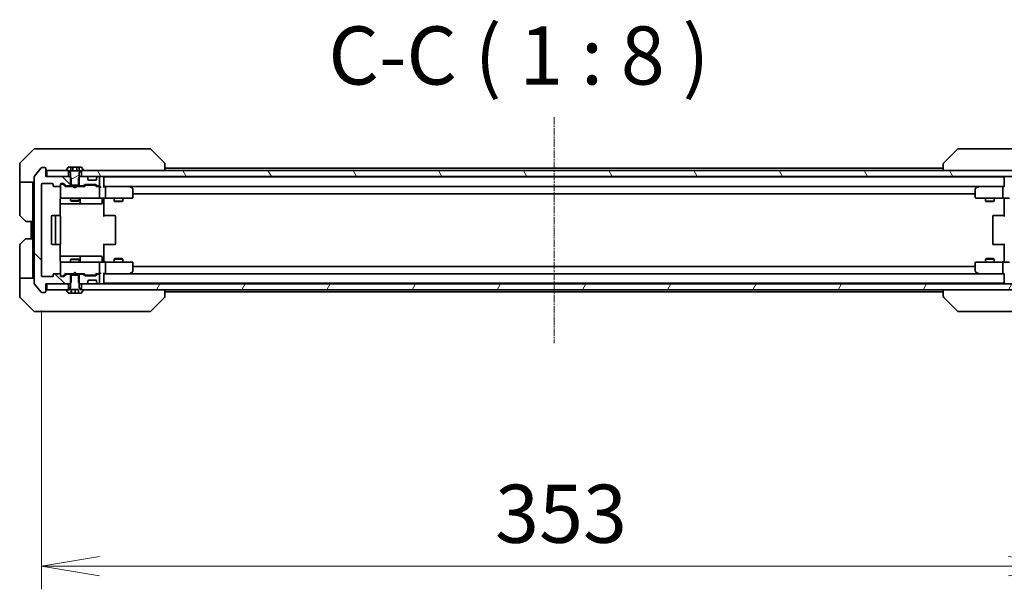
# Model space of a CAD drawing. Units: millimetres. Extents: x 0 to 10617, y 0 to 2248.
# Drawn here: x 4376 to 4715, y 1583 to 1779 of the extents above; entities that cross this region are included whole.
import ezdxf

# ---------------------------------------------------------------- set-up
doc = ezdxf.new("R2010")
doc.units = ezdxf.units.MM
doc.linetypes.add('CHAIN', pattern=[0.3543, 0.2362, -0.0295, 0.0591, -0.0295])
for name, color, linetype, lineweight in [('Centerline (ISO)', 131, 'Continuous', 18), ('Dimension (ISO)', 7, 'Continuous', 18), ('Dimension (ISO) @ 1', 7, 'Continuous', 18), ('Hatch (ISO)', 1, 'Continuous', 18), ('Symbol (ISO)', 7, 'Continuous', 18), ('Visible (ISO)', 7, 'Continuous', 35)]:
    doc.layers.add(name, color=color, linetype=linetype, lineweight=lineweight)
doc.styles.add('Note Text (TK)', font='MS PGothic.ttf')
doc.dimstyles.new('Default - Method 1b (TK)', dxfattribs={"dimscale": 4.5, "dimtxt": 2.5, "dimasz": 2.5, "dimexe": 1, "dimexo": 1.5, "dimgap": 1, "dimtad": 1, "dimrnd": 1e-08, "dimdsep": 46, "dimtxsty": 'Note Text (TK)', "dimblk": 'OPEN', "dimcen": 0.09, "dimdle": 5, "dimclrd": 100, "dimclre": 100, "dimclrt": 7, "dimadec": 1, "dimazin": 1, "dimtfac": 1, "dimtmove": 0, "dimatfit": 3, "dimldrblk": 'OPEN', "dimfxl": 1, "dimtolj": 1, "dimlwd": -1, "dimlwe": -1, "dimarcsym": 0})
pattern_1 = [(135.0002, (1653.5, -64), (-17.96045, -17.96058), [])]

# ---------------------------------------------------------------- blocks, each defined once
blk = doc.blocks.new('_Open')
at = {"color": 0, "linetype": 'ByBlock', "lineweight": -2}
for p, q in [((-1, 0.167), (0, 0)), ((-1, -0.167), (0, 0)), ((0, 0), (-1, 0))]:
    blk.add_line(p, q, dxfattribs=at)
blk = doc.blocks.new('*D61')
at = {"layer": 'Defpoints', "color": 0}
for p in [(4383.84, 1690.48), (4736.84, 1690.48), (4736.84, 1590.57)]:
    blk.add_point(p, dxfattribs=at)
at = {"layer": 'Dimension (ISO)', "color": 100}
for p, q in [((4383.84, 1678.48), (4383.84, 1582.57)), ((4736.84, 1678.48), (4736.84, 1582.57)), ((4403.84, 1590.57), (4716.84, 1590.57))]:
    blk.add_line(p, q, dxfattribs=at)
at = {"layer": 'Dimension (ISO)', "color": 100, "xscale": 20, "yscale": 20, "zscale": 20, "rotation": 180}
blk.add_blockref('_Open', (4383.84, 1590.57), dxfattribs=at)
at = {"layer": 'Dimension (ISO)', "color": 100, "xscale": 20, "yscale": 20, "zscale": 20}
blk.add_blockref('_Open', (4736.84, 1590.57), dxfattribs=at)
at = {"layer": 'Dimension (ISO)', "color": 7, "insert": (4540, 1608.57), "char_height": 20, "attachment_point": 4, "style": 'Note Text (TK)'}
blk.add_mtext('\\A1;353', dxfattribs=at)

msp = doc.modelspace()

# ---------------------------------------------------------------- hatches: boundary and pattern name
at = {"layer": 'Hatch (ISO)'}
h = msp.add_hatch(dxfattribs=at)
h.set_pattern_fill('ANSI31', color=256, scale=203.2, angle=90.00021, style=0)
h.set_pattern_definition(pattern_1)
edge = h.paths.add_edge_path()
edge.add_ellipse((4385.0393, 1684.9792), major_axis=(0.3, 0), ratio=1, start_angle=270, end_angle=360)
edge.add_line((4385.3393, 1684.9792), (4385.3393, 1687.6792))
edge.add_line((4385.3393, 1687.6792), (4385.6393, 1687.6792))
edge.add_line((4385.6393, 1687.6792), (4393.0893, 1687.6792))
edge.add_line((4393.0893, 1687.6792), (4393.6098, 1687.6792))
edge.add_line((4393.6098, 1687.6792), (4393.8393, 1687.9087))
edge.add_line((4393.8393, 1687.9087), (4394.1098, 1688.1792))
edge.add_line((4394.1098, 1688.1792), (4394.1098, 1690.6792))
edge.add_line((4394.1098, 1690.6792), (4394.1098, 1690.9792))
edge.add_line((4394.1098, 1690.9792), (4392.5135, 1690.9792))
edge.add_ellipse((4392.5135, 1690.6792), major_axis=(-0.3, 0), ratio=1, start_angle=270, end_angle=315)
edge.add_line((4392.3014, 1690.8914), (4391.6771, 1690.2671))
edge.add_ellipse((4391.465, 1690.4792), major_axis=(-0.2121, -0.2121), ratio=1, start_angle=45, end_angle=90, ccw=False)
edge.add_line((4391.465, 1690.1792), (4390.6393, 1690.1792))
edge.add_ellipse((4390.6393, 1690.4792), major_axis=(-0.3, 0), ratio=1, start_angle=0, end_angle=90, ccw=False)
edge.add_line((4390.3393, 1690.4792), (4390.3393, 1690.8792))
edge.add_ellipse((4390.0393, 1690.8792), major_axis=(0, 0.3), ratio=1, start_angle=270, end_angle=360)
edge.add_line((4390.0393, 1691.1792), (4388.1393, 1691.1792))
edge.add_ellipse((4388.1393, 1690.8792), major_axis=(-0.3, 0), ratio=1, start_angle=270, end_angle=360)
edge.add_line((4387.8393, 1690.8792), (4387.8393, 1690.4792))
edge.add_ellipse((4387.5393, 1690.4792), major_axis=(0, -0.3), ratio=1, start_angle=0, end_angle=90, ccw=False)
edge.add_line((4387.5393, 1690.1792), (4384.1393, 1690.1792))
edge.add_ellipse((4384.1393, 1690.4792), major_axis=(-0.3, 0), ratio=1, start_angle=0, end_angle=90, ccw=False)
edge.add_line((4383.8393, 1690.4792), (4383.8393, 1721.8792))
edge.add_ellipse((4384.1393, 1721.8792), major_axis=(0, 0.3), ratio=1, start_angle=0, end_angle=90, ccw=False)
edge.add_line((4384.1393, 1722.1792), (4387.5393, 1722.1792))
edge.add_ellipse((4387.5393, 1721.8792), major_axis=(0.3, 0), ratio=1, start_angle=0, end_angle=90, ccw=False)
edge.add_line((4387.8393, 1721.8792), (4387.8393, 1721.4792))
edge.add_ellipse((4388.1393, 1721.4792), major_axis=(0, -0.3), ratio=1, start_angle=270, end_angle=360)
edge.add_line((4388.1393, 1721.1792), (4390.0393, 1721.1792))
edge.add_ellipse((4390.0393, 1721.4792), major_axis=(0.3, 0), ratio=1, start_angle=270, end_angle=360)
edge.add_line((4390.3393, 1721.4792), (4390.3393, 1721.8792))
edge.add_ellipse((4390.6393, 1721.8792), major_axis=(0, 0.3), ratio=1, start_angle=0, end_angle=90, ccw=False)
edge.add_line((4390.6393, 1722.1792), (4391.465, 1722.1792))
edge.add_ellipse((4391.465, 1721.8792), major_axis=(0.3, 0), ratio=1, start_angle=45, end_angle=90, ccw=False)
edge.add_line((4391.6771, 1722.0914), (4392.3014, 1721.4671))
edge.add_ellipse((4392.5135, 1721.6792), major_axis=(0.2121, -0.2121), ratio=1, start_angle=270, end_angle=315)
edge.add_line((4392.5135, 1721.3792), (4394.1098, 1721.3792))
edge.add_line((4394.1098, 1721.3792), (4394.1098, 1721.6792))
edge.add_line((4394.1098, 1721.6792), (4394.1098, 1724.1792))
edge.add_line((4394.1098, 1724.1792), (4393.8393, 1724.4497))
edge.add_line((4393.8393, 1724.4497), (4393.6098, 1724.6792))
edge.add_line((4393.6098, 1724.6792), (4393.0893, 1724.6792))
edge.add_line((4393.0893, 1724.6792), (4385.6393, 1724.6792))
edge.add_line((4385.6393, 1724.6792), (4385.3393, 1724.6792))
edge.add_line((4385.3393, 1724.6792), (4385.3393, 1727.3792))
edge.add_ellipse((4385.0393, 1727.3792), major_axis=(0, 0.3), ratio=1, start_angle=270, end_angle=360)
edge.add_line((4385.0393, 1727.6792), (4383.9798, 1727.6792))
edge.add_ellipse((4383.9798, 1727.3792), major_axis=(-0.3, 0), ratio=1, start_angle=270, end_angle=320.194429)
edge.add_line((4383.7493, 1727.5713), (4381.4088, 1724.7627))
edge.add_ellipse((4381.6393, 1724.5706), major_axis=(-0.1921, -0.2305), ratio=1, start_angle=270, end_angle=309.805571)
edge.add_line((4381.3393, 1724.5706), (4381.3393, 1687.7879))
edge.add_ellipse((4381.6393, 1687.7879), major_axis=(0, -0.3), ratio=1, start_angle=270, end_angle=309.805571)
edge.add_line((4381.4088, 1687.5958), (4383.7493, 1684.7872))
edge.add_ellipse((4383.9798, 1684.9792), major_axis=(0.1921, -0.2305), ratio=1, start_angle=270, end_angle=320.194429)
edge.add_line((4383.9798, 1684.6792), (4385.0393, 1684.6792))
h = msp.add_hatch(dxfattribs=at)
h.set_pattern_fill('ANSI31', color=256, scale=203.2, angle=-14.999978, style=0)
h.set_pattern_definition([(30, (1653.5, -64), (-12.7, 21.99704), [])])
edge = h.paths.add_edge_path()
edge.add_line((4393.8393, 1721.6792), (4394.1098, 1721.6792))
edge.add_line((4394.1098, 1721.6792), (4396.5688, 1721.6792))
edge.add_line((4396.5688, 1721.6792), (4396.8393, 1721.6792))
edge.add_line((4396.8393, 1721.6792), (4396.8393, 1724.4497))
edge.add_line((4396.8393, 1724.4497), (4396.8393, 1725.8792))
edge.add_line((4396.8393, 1725.8792), (4397.3393, 1726.6792))
edge.add_line((4397.3393, 1726.6792), (4397.5893, 1726.6792))
edge.add_line((4397.5893, 1726.6792), (4398.1393, 1726.6792))
edge.add_ellipse((4398.1393, 1726.7792), major_axis=(0.1, 0), ratio=1, start_angle=270, end_angle=360)
edge.add_line((4398.2393, 1726.7792), (4398.2393, 1726.82))
edge.add_ellipse((4398.0393, 1726.82), major_axis=(0, 0.2), ratio=1, start_angle=270, end_angle=303.023868)
edge.add_line((4398.2069, 1726.929), (4397.6484, 1727.7882))
edge.add_ellipse((4397.4807, 1727.6792), major_axis=(-0.109, 0.1677), ratio=1, start_angle=270, end_angle=326.976132)
edge.add_line((4397.4807, 1727.8792), (4396.7826, 1727.8792))
edge.add_line((4396.7826, 1727.8792), (4396.7826, 1726.5792))
edge.add_line((4396.7826, 1726.5792), (4393.8959, 1726.5792))
edge.add_line((4393.8959, 1726.5792), (4393.8959, 1727.8792))
edge.add_line((4393.8959, 1727.8792), (4393.1978, 1727.8792))
edge.add_ellipse((4393.1978, 1727.6792), major_axis=(-0.2, 0), ratio=1, start_angle=270, end_angle=326.976132)
edge.add_line((4393.0301, 1727.7882), (4392.4716, 1726.929))
edge.add_ellipse((4392.6393, 1726.82), major_axis=(-0.109, -0.1677), ratio=1, start_angle=270, end_angle=303.023868)
edge.add_line((4392.4393, 1726.82), (4392.4393, 1726.7792))
edge.add_ellipse((4392.5393, 1726.7792), major_axis=(0, -0.1), ratio=1, start_angle=270, end_angle=360)
edge.add_line((4392.5393, 1726.6792), (4393.0893, 1726.6792))
edge.add_line((4393.0893, 1726.6792), (4393.3393, 1726.6792))
edge.add_line((4393.3393, 1726.6792), (4393.8393, 1725.8792))
edge.add_line((4393.8393, 1725.8792), (4393.8393, 1724.4497))
edge.add_line((4393.8393, 1724.4497), (4393.8393, 1721.6792))
h = msp.add_hatch(dxfattribs=at)
h.set_pattern_fill('ANSI31', color=256, scale=203.2, angle=75.000175, style=0)
h.set_pattern_definition([(120.0002, (1653.5, -64), (-21.997, -12.70007), [])])
h.paths.add_polyline_path([(4397.5893, 1726.6792), (4397.5893, 1724.6792), (4399.215, 1724.6792), (4403.4635, 1724.6792), (4403.5393, 1724.6792), (4717.1393, 1724.6792), (4717.215, 1724.6792), (4721.4635, 1724.6792), (4723.0893, 1724.6792), (4723.0893, 1726.6792), (4722.5393, 1726.6792), (4398.1393, 1726.6792)])
h = msp.add_hatch(dxfattribs=at)
h.set_pattern_fill('ANSI31', color=256, scale=203.2, angle=90.00021, style=0)
h.set_pattern_definition(pattern_1)
edge = h.paths.add_edge_path()
edge.add_line((4396.8393, 1690.6792), (4396.5688, 1690.6792))
edge.add_line((4396.5688, 1690.6792), (4394.1098, 1690.6792))
edge.add_line((4394.1098, 1690.6792), (4393.8393, 1690.6792))
edge.add_line((4393.8393, 1690.6792), (4393.8393, 1687.9087))
edge.add_line((4393.8393, 1687.9087), (4393.8393, 1686.4792))
edge.add_line((4393.8393, 1686.4792), (4393.3393, 1685.6792))
edge.add_line((4393.3393, 1685.6792), (4393.0893, 1685.6792))
edge.add_line((4393.0893, 1685.6792), (4392.5393, 1685.6792))
edge.add_ellipse((4392.5393, 1685.5792), major_axis=(-0.1, 0), ratio=1, start_angle=270, end_angle=360)
edge.add_line((4392.4393, 1685.5792), (4392.4393, 1685.5385))
edge.add_ellipse((4392.6393, 1685.5385), major_axis=(0, -0.2), ratio=1, start_angle=270, end_angle=303.023868)
edge.add_line((4392.4716, 1685.4295), (4393.0301, 1684.5702))
edge.add_ellipse((4393.1978, 1684.6792), major_axis=(0.109, -0.1677), ratio=1, start_angle=270, end_angle=326.976132)
edge.add_line((4393.1978, 1684.4792), (4394.0862, 1684.4792))
edge.add_line((4394.0862, 1684.4792), (4394.0862, 1685.7792))
edge.add_line((4394.0862, 1685.7792), (4396.5923, 1685.7792))
edge.add_line((4396.5923, 1685.7792), (4396.5923, 1684.4792))
edge.add_line((4396.5923, 1684.4792), (4397.4807, 1684.4792))
edge.add_ellipse((4397.4807, 1684.6792), major_axis=(0.2, 0), ratio=1, start_angle=270, end_angle=326.976132)
edge.add_line((4397.6484, 1684.5702), (4398.2069, 1685.4295))
edge.add_ellipse((4398.0393, 1685.5385), major_axis=(0.109, 0.1677), ratio=1, start_angle=270, end_angle=303.023868)
edge.add_line((4398.2393, 1685.5385), (4398.2393, 1685.5792))
edge.add_ellipse((4398.1393, 1685.5792), major_axis=(0, 0.1), ratio=1, start_angle=270, end_angle=360)
edge.add_line((4398.1393, 1685.6792), (4397.5893, 1685.6792))
edge.add_line((4397.5893, 1685.6792), (4397.3393, 1685.6792))
edge.add_line((4397.3393, 1685.6792), (4396.8393, 1686.4792))
edge.add_line((4396.8393, 1686.4792), (4396.8393, 1687.9087))
edge.add_line((4396.8393, 1687.9087), (4396.8393, 1690.6792))
h = msp.add_hatch(dxfattribs=at)
h.set_pattern_fill('ANSI31', color=256, scale=203.2, angle=14.999978, style=0)
h.set_pattern_definition([(60, (1653.5, -64), (-21.99704, 12.7), [])])
h.paths.add_polyline_path([(4397.5893, 1687.6792), (4397.5893, 1685.6792), (4398.1393, 1685.6792), (4722.5393, 1685.6792), (4723.0893, 1685.6792), (4723.0893, 1687.6792), (4721.4635, 1687.6792), (4717.215, 1687.6792), (4717.1393, 1687.6792), (4403.5393, 1687.6792), (4403.4635, 1687.6792), (4399.215, 1687.6792)])

# ---------------------------------------------------------------- linework, layer by layer
at = {"layer": 'Centerline (ISO)', "linetype": 'CHAIN', "ltscale": 10.803999}
msp.add_line((4560.3393, 1745.0706), (4560.3393, 1667.2879), dxfattribs=at)
at = {"layer": 'Visible (ISO)'}
for p, q in [((4381.1928, 1734.0328), (4376.4857, 1729.3257)), ((4381.5464, 1734.1792), (4384.3393, 1734.1792)), ((4385.6764, 1734.1792), (4384.3393, 1734.1792)), ((4387.1444, 1734.1792), (4385.6764, 1734.1792)), ((4420.1565, 1734.1792), (4387.1444, 1734.1792)), ((4421.1321, 1734.1792), (4420.1565, 1734.1792)), ((4421.4857, 1734.0328), (4426.1928, 1729.3257)), ((4699.1928, 1734.0328), (4694.4857, 1729.3257)), ((4700.522, 1734.1792), (4699.5464, 1734.1792)), ((4733.5341, 1734.1792), (4700.522, 1734.1792)), ((4376.3393, 1726.6792), (4376.3393, 1728.9721)), ((4426.3393, 1726.6792), (4426.3393, 1728.9721)), ((4694.3393, 1728.9721), (4694.3393, 1728.9721)), ((4694.3393, 1728.9721), (4694.3393, 1726.6792)), ((4376.3393, 1722.6792), (4376.3393, 1726.6792)), ((4383.7493, 1727.5713), (4381.4088, 1724.7627)), ((4385.0393, 1727.6792), (4383.9798, 1727.6792)), ((4385.3393, 1724.6792), (4385.3393, 1727.3792)), ((4385.6393, 1726.6792), (4385.6393, 1724.6792)), ((4393.0893, 1726.6792), (4385.6393, 1726.6792)), ((4392.4393, 1726.82), (4392.4393, 1726.7792)), ((4393.0301, 1727.7882), (4392.4716, 1726.929)), ((4392.5393, 1726.6792), (4393.3393, 1726.6792)), ((4393.0893, 1724.6792), (4393.0893, 1726.6792)), ((4393.8959, 1727.8792), (4393.1978, 1727.8792)), ((4393.3393, 1726.6792), (4393.8393, 1725.8792)), ((4393.8393, 1725.8792), (4393.8393, 1721.6792)), ((4393.8959, 1727.8792), (4393.8959, 1726.5792)), ((4393.8959, 1727.8792), (4394.6176, 1727.8792)), ((4396.7826, 1726.5792), (4393.8959, 1726.5792)), ((4394.6176, 1727.8792), (4396.0609, 1727.8792)), ((4394.6176, 1727.8792), (4394.6176, 1726.5792)), ((4396.0609, 1727.8792), (4396.7826, 1727.8792)), ((4396.0609, 1727.8792), (4396.0609, 1726.5792)), ((4397.4807, 1727.8792), (4396.7826, 1727.8792)), ((4396.7826, 1727.8792), (4396.7826, 1726.5792)), ((4396.8393, 1725.8792), (4397.3393, 1726.6792)), ((4396.8393, 1721.6792), (4396.8393, 1725.8792)), ((4397.3393, 1726.6792), (4398.1393, 1726.6792)), ((4397.5893, 1726.6792), (4397.5893, 1724.6792)), ((4723.0893, 1726.6792), (4397.5893, 1726.6792)), ((4398.2069, 1726.929), (4397.6484, 1727.7882)), ((4398.2393, 1726.7792), (4398.2393, 1726.82)), ((4694.3393, 1727.4792), (4426.3393, 1727.4792)), ((4381.3393, 1722.6792), (4376.3393, 1722.6792)), ((4376.3393, 1722.6792), (4376.3393, 1721.6792)), ((4380.8393, 1721.6792), (4380.8393, 1722.6792)), ((4381.3393, 1724.5706), (4381.3393, 1687.7879)), ((4384.1393, 1722.1792), (4387.5393, 1722.1792)), ((4393.6098, 1724.6792), (4385.3393, 1724.6792)), ((4385.6393, 1724.6792), (4393.0893, 1724.6792)), ((4390.6393, 1722.1792), (4391.465, 1722.1792)), ((4394.1098, 1724.1792), (4393.6098, 1724.6792)), ((4393.8393, 1724.6792), (4393.6098, 1724.6792)), ((4394.1098, 1721.3792), (4394.1098, 1724.1792)), ((4397.0688, 1724.6792), (4396.5688, 1724.1792)), ((4396.5688, 1724.1792), (4396.5688, 1721.3792)), ((4397.0688, 1724.6792), (4396.8393, 1724.6792)), ((4399.215, 1724.6792), (4397.0688, 1724.6792)), ((4397.5893, 1724.6792), (4723.0893, 1724.6792)), ((4399.7514, 1724.2671), (4399.4271, 1724.5914)), ((4399.7718, 1724.2467), (4399.7514, 1724.2671)), ((4399.8393, 1723.6792), (4399.8393, 1724.055)), ((4402.5393, 1723.3792), (4400.1393, 1723.3792)), ((4402.8393, 1724.055), (4402.8393, 1723.6792)), ((4402.9271, 1724.2671), (4402.9067, 1724.2467)), ((4403.2514, 1724.5914), (4402.9271, 1724.2671)), ((4403.5393, 1724.6792), (4403.4635, 1724.6792)), ((4403.8393, 1721.6792), (4403.8393, 1724.3792)), ((4405.3393, 1724.4792), (4405.3393, 1724.6792)), ((4405.3393, 1724.3792), (4405.3393, 1724.4792)), ((4715.3393, 1724.4792), (4405.3393, 1724.4792)), ((4405.3393, 1721.0914), (4405.3393, 1724.3792)), ((4715.3393, 1724.6792), (4715.3393, 1724.4792)), ((4715.3393, 1724.4792), (4715.3393, 1724.3792)), ((4715.3393, 1724.3792), (4715.3393, 1721.0914)), ((4376.3393, 1721.6792), (4376.3393, 1711.3863)), ((4380.8393, 1709.1792), (4380.8393, 1721.6792)), ((4383.8393, 1690.4792), (4383.8393, 1721.8792)), ((4387.8393, 1721.8792), (4387.8393, 1721.4792)), ((4388.1393, 1721.1792), (4390.0393, 1721.1792)), ((4390.3393, 1721.4792), (4390.3393, 1721.8792)), ((4390.3393, 1721.4792), (4390.3393, 1717.4792)), ((4391.1285, 1721.9792), (4390.6393, 1721.9792)), ((4391.265, 1721.9792), (4391.1285, 1721.9792)), ((4392.1893, 1721.1792), (4391.4771, 1721.8914)), ((4391.6771, 1722.0914), (4392.3014, 1721.4671)), ((4394.8393, 1721.1792), (4392.0132, 1721.1792)), ((4392.5135, 1721.3792), (4394.1098, 1721.3792)), ((4393.8393, 1721.6792), (4396.8393, 1721.6792)), ((4393.8393, 1721.3792), (4393.8393, 1721.1792)), ((4396.5688, 1721.3792), (4394.1098, 1721.3792)), ((4394.8993, 1721.1192), (4394.8393, 1721.1792)), ((4395.3393, 1720.6792), (4394.8993, 1721.1192)), ((4395.3393, 1720.6792), (4395.7793, 1721.1192)), ((4395.8393, 1721.1792), (4395.7793, 1721.1192)), ((4398.6653, 1721.1792), (4395.8393, 1721.1792)), ((4396.5688, 1721.3792), (4398.165, 1721.3792)), ((4396.8393, 1721.3792), (4396.8393, 1721.1792)), ((4398.3771, 1721.4671), (4398.7014, 1721.7914)), ((4398.9014, 1721.5914), (4398.4893, 1721.1792)), ((4398.9135, 1721.8792), (4402.415, 1721.8792)), ((4399.257, 1721.6792), (4399.1135, 1721.6792)), ((4402.0715, 1721.6792), (4399.257, 1721.6792)), ((4402.215, 1721.6792), (4402.0715, 1721.6792)), ((4402.4271, 1721.5914), (4402.8393, 1721.1792)), ((4402.6271, 1721.7914), (4402.9514, 1721.4671)), ((4403.5393, 1721.1792), (4402.6632, 1721.1792)), ((4403.1635, 1721.3792), (4403.5393, 1721.3792)), ((4403.915, 1721.1792), (4403.5393, 1721.1792)), ((4403.8393, 1717.4792), (4403.8393, 1720.8792)), ((4405.715, 1721.1792), (4405.3393, 1721.1792)), ((4414.3059, 1721.1792), (4405.715, 1721.1792)), ((4405.715, 1721.1792), (4714.9635, 1721.1792)), ((4405.8393, 1717.4792), (4405.8393, 1720.8792)), ((4414.2759, 1720.8792), (4414.4315, 1721.0349)), ((4414.4859, 1721.1192), (4414.4059, 1721.1792)), ((4415.2193, 1720.5692), (4414.4859, 1721.1192)), ((4415.3393, 1717.4792), (4415.3393, 1720.3292)), ((4705.3393, 1720.3292), (4705.3393, 1717.4792)), ((4706.1926, 1721.1192), (4705.4593, 1720.5692)), ((4706.2726, 1721.1792), (4706.1926, 1721.1192)), ((4706.4027, 1720.8792), (4706.247, 1721.0349)), ((4714.9635, 1721.1792), (4706.3726, 1721.1792)), ((4714.8393, 1717.4792), (4714.8393, 1720.8792)), ((4715.3393, 1721.1792), (4714.9635, 1721.1792)), ((4390.2494, 1711.0933), (4390.2494, 1716.6792)), ((4390.3393, 1717.4792), (4390.3393, 1717.4559)), ((4390.6393, 1717.1792), (4391.5247, 1717.1792)), ((4391.5247, 1717.1792), (4402.721, 1717.1792)), ((4393.8393, 1717.1792), (4393.8393, 1716.3292)), ((4393.8393, 1716.3292), (4396.8393, 1716.3292)), ((4394.146, 1716.1759), (4393.8393, 1716.3292)), ((4396.5325, 1716.1759), (4394.146, 1716.1759)), ((4396.5325, 1716.1759), (4396.8393, 1716.3292)), ((4396.8393, 1717.1792), (4396.8393, 1716.3292)), ((4397.1338, 1715.4792), (4397.1338, 1716.8792)), ((4402.721, 1717.1792), (4403.5393, 1717.1792)), ((4405.715, 1717.1792), (4403.5393, 1717.1792)), ((4404.7379, 1716.8792), (4404.7379, 1715.4792)), ((4405.3393, 1717.1715), (4405.3393, 1716.9542)), ((4405.3393, 1716.6792), (4405.3393, 1716.9542)), ((4405.3393, 1716.6792), (4405.3393, 1710.8792)), ((4405.715, 1717.1792), (4414.2759, 1717.1792)), ((4408.8393, 1717.1792), (4408.8393, 1716.1292)), ((4408.8393, 1716.1292), (4411.8393, 1716.1292)), ((4409.146, 1715.9759), (4408.8393, 1716.1292)), ((4411.5325, 1715.9759), (4409.146, 1715.9759)), ((4411.5325, 1715.9759), (4411.8393, 1716.1292)), ((4411.8393, 1717.1792), (4411.8393, 1716.1292)), ((4414.2759, 1717.1792), (4415.0393, 1717.1792)), ((4415.3393, 1718.6792), (4705.3393, 1718.6792)), ((4705.6393, 1717.1792), (4706.4027, 1717.1792)), ((4706.4027, 1717.1792), (4714.9635, 1717.1792)), ((4708.8393, 1717.1792), (4708.8393, 1716.1292)), ((4708.8393, 1716.1292), (4711.8393, 1716.1292)), ((4709.146, 1715.9759), (4708.8393, 1716.1292)), ((4711.5325, 1715.9759), (4709.146, 1715.9759)), ((4711.5325, 1715.9759), (4711.8393, 1716.1292)), ((4711.8393, 1717.1792), (4711.8393, 1716.1292)), ((4717.1393, 1717.1792), (4714.9635, 1717.1792)), ((4715.3393, 1716.9542), (4715.3393, 1717.1715)), ((4715.3393, 1716.9542), (4715.3393, 1716.6792)), ((4715.3393, 1710.8792), (4715.3393, 1716.6792)), ((4390.2494, 1715.1792), (4396.6622, 1715.1792)), ((4396.6622, 1715.1792), (4396.8338, 1715.1792)), ((4396.8338, 1715.1792), (4400.5083, 1715.1792)), ((4400.5083, 1715.1792), (4404.4379, 1715.1792)), ((4378.1928, 1709.3257), (4376.4857, 1711.0328)), ((4380.8393, 1709.1792), (4378.5464, 1709.1792)), ((4380.3393, 1709.1792), (4380.3393, 1703.1792)), ((4380.8393, 1709.1792), (4380.8393, 1703.1792)), ((4387.3393, 1710.8792), (4387.3393, 1701.4792)), ((4388.9393, 1711.1792), (4387.6393, 1711.1792)), ((4388.6393, 1710.8792), (4388.6393, 1701.4792)), ((4389.1321, 1711.1792), (4388.9393, 1711.1792)), ((4389.1321, 1711.1792), (4389.2736, 1711.1792)), ((4389.9807, 1711.1792), (4389.2736, 1711.1792)), ((4389.9807, 1711.1792), (4390.0393, 1711.1792)), ((4390.3393, 1701.4792), (4390.3393, 1710.8792)), ((4405.3393, 1711.1792), (4405.7535, 1711.1792)), ((4408.1321, 1711.1792), (4405.7535, 1711.1792)), ((4408.1321, 1711.1792), (4408.2736, 1711.1792)), ((4408.9807, 1711.1792), (4408.2736, 1711.1792)), ((4408.9807, 1711.1792), (4409.0393, 1711.1792)), ((4409.3393, 1701.4792), (4409.3393, 1710.8792)), ((4711.3393, 1710.8792), (4711.3393, 1701.4792)), ((4711.6393, 1711.1792), (4711.6978, 1711.1792)), ((4712.4049, 1711.1792), (4711.6978, 1711.1792)), ((4712.4049, 1711.1792), (4712.5464, 1711.1792)), ((4714.925, 1711.1792), (4712.5464, 1711.1792)), ((4714.925, 1711.1792), (4715.3393, 1711.1792)), ((4376.4857, 1701.3257), (4378.1928, 1703.0328)), ((4378.5464, 1703.1792), (4380.8393, 1703.1792)), ((4380.8393, 1703.1792), (4380.8393, 1690.6792)), ((4376.3393, 1690.6792), (4376.3393, 1700.9721)), ((4387.6393, 1701.1792), (4388.9393, 1701.1792)), ((4388.9393, 1701.1792), (4389.1321, 1701.1792)), ((4389.2736, 1701.1792), (4389.1321, 1701.1792)), ((4389.2736, 1701.1792), (4389.9807, 1701.1792)), ((4390.0393, 1701.1792), (4389.9807, 1701.1792)), ((4390.2494, 1695.6792), (4390.2494, 1701.2652)), ((4405.3393, 1701.4792), (4405.3393, 1695.6792)), ((4405.7535, 1701.1792), (4405.3393, 1701.1792)), ((4405.7535, 1701.1792), (4408.1321, 1701.1792)), ((4408.2736, 1701.1792), (4408.1321, 1701.1792)), ((4408.2736, 1701.1792), (4408.9807, 1701.1792)), ((4409.0393, 1701.1792), (4408.9807, 1701.1792)), ((4711.6978, 1701.1792), (4711.6393, 1701.1792)), ((4711.6978, 1701.1792), (4712.4049, 1701.1792)), ((4712.5464, 1701.1792), (4712.4049, 1701.1792)), ((4712.5464, 1701.1792), (4714.925, 1701.1792)), ((4715.3393, 1701.1792), (4714.925, 1701.1792)), ((4715.3393, 1695.6792), (4715.3393, 1701.4792)), ((4396.6622, 1697.1792), (4390.2494, 1697.1792)), ((4391.5247, 1695.1792), (4390.6393, 1695.1792)), ((4402.721, 1695.1792), (4391.5247, 1695.1792)), ((4394.146, 1696.1826), (4393.8393, 1696.0292)), ((4396.8393, 1696.0292), (4393.8393, 1696.0292)), ((4393.8393, 1695.1792), (4393.8393, 1696.0292)), ((4394.146, 1696.1826), (4396.5325, 1696.1826)), ((4396.5325, 1696.1826), (4396.8393, 1696.0292)), ((4396.8338, 1697.1792), (4396.6622, 1697.1792)), ((4400.5083, 1697.1792), (4396.8338, 1697.1792)), ((4396.8393, 1695.1792), (4396.8393, 1696.0292)), ((4397.1338, 1695.4792), (4397.1338, 1696.8792)), ((4404.4379, 1697.1792), (4400.5083, 1697.1792)), ((4403.5393, 1695.1792), (4402.721, 1695.1792)), ((4403.5393, 1695.1792), (4405.715, 1695.1792)), ((4404.7379, 1695.4792), (4404.7379, 1696.8792)), ((4405.3393, 1695.4043), (4405.3393, 1695.6792)), ((4405.3393, 1695.4043), (4405.3393, 1695.187)), ((4414.2759, 1695.1792), (4405.715, 1695.1792)), ((4409.146, 1696.3826), (4408.8393, 1696.2292)), ((4411.8393, 1696.2292), (4408.8393, 1696.2292)), ((4408.8393, 1695.1792), (4408.8393, 1696.2292)), ((4409.146, 1696.3826), (4411.5325, 1696.3826)), ((4411.5325, 1696.3826), (4411.8393, 1696.2292)), ((4411.8393, 1695.1792), (4411.8393, 1696.2292)), ((4415.0393, 1695.1792), (4414.2759, 1695.1792)), ((4706.4027, 1695.1792), (4705.6393, 1695.1792)), ((4714.9635, 1695.1792), (4706.4027, 1695.1792)), ((4709.146, 1696.3826), (4708.8393, 1696.2292)), ((4711.8393, 1696.2292), (4708.8393, 1696.2292)), ((4708.8393, 1695.1792), (4708.8393, 1696.2292)), ((4709.146, 1696.3826), (4711.5325, 1696.3826)), ((4711.5325, 1696.3826), (4711.8393, 1696.2292)), ((4711.8393, 1695.1792), (4711.8393, 1696.2292)), ((4714.9635, 1695.1792), (4717.1393, 1695.1792)), ((4715.3393, 1695.6792), (4715.3393, 1695.4043)), ((4715.3393, 1695.187), (4715.3393, 1695.4043)), ((4390.3393, 1694.9026), (4390.3393, 1694.8792)), ((4390.3393, 1694.8792), (4390.3393, 1690.8792)), ((4395.3393, 1691.6792), (4394.8993, 1691.2392)), ((4395.3393, 1691.6792), (4395.7793, 1691.2392)), ((4403.8393, 1691.4792), (4403.8393, 1694.8792)), ((4405.8393, 1691.4792), (4405.8393, 1694.8792)), ((4414.4859, 1691.2392), (4415.2193, 1691.7892)), ((4415.3393, 1692.0292), (4415.3393, 1694.8792)), ((4705.3393, 1693.6792), (4415.3393, 1693.6792)), ((4705.3393, 1694.8792), (4705.3393, 1692.0292)), ((4705.4593, 1691.7892), (4706.1926, 1691.2392)), ((4714.8393, 1691.4792), (4714.8393, 1694.8792)), ((4376.3393, 1690.6792), (4376.3393, 1689.6792)), ((4376.3393, 1689.6792), (4381.3393, 1689.6792)), ((4376.3393, 1689.6792), (4376.3393, 1685.6792)), ((4380.8393, 1689.6792), (4380.8393, 1690.6792)), ((4387.5393, 1690.1792), (4384.1393, 1690.1792)), ((4387.8393, 1690.8792), (4387.8393, 1690.4792)), ((4390.0393, 1691.1792), (4388.1393, 1691.1792)), ((4390.3393, 1690.4792), (4390.3393, 1690.8792)), ((4390.6393, 1690.3792), (4391.1285, 1690.3792)), ((4391.465, 1690.1792), (4390.6393, 1690.1792)), ((4391.1285, 1690.3792), (4391.265, 1690.3792)), ((4392.1893, 1691.1792), (4391.4771, 1690.4671)), ((4392.3014, 1690.8914), (4391.6771, 1690.2671)), ((4392.0132, 1691.1792), (4394.8393, 1691.1792)), ((4394.1098, 1690.9792), (4392.5135, 1690.9792)), ((4393.8393, 1690.9792), (4393.8393, 1691.1792)), ((4396.8393, 1690.6792), (4393.8393, 1690.6792)), ((4393.8393, 1690.6792), (4393.8393, 1686.4792)), ((4394.1098, 1688.1792), (4394.1098, 1690.9792)), ((4394.1098, 1690.9792), (4396.5688, 1690.9792)), ((4394.8393, 1691.1792), (4394.8993, 1691.2392)), ((4395.7793, 1691.2392), (4395.8393, 1691.1792)), ((4395.8393, 1691.1792), (4398.6653, 1691.1792)), ((4398.165, 1690.9792), (4396.5688, 1690.9792)), ((4396.5688, 1690.9792), (4396.5688, 1688.1792)), ((4396.8393, 1690.9792), (4396.8393, 1691.1792)), ((4396.8393, 1686.4792), (4396.8393, 1690.6792)), ((4398.7014, 1690.5671), (4398.3771, 1690.8914)), ((4398.9014, 1690.7671), (4398.4893, 1691.1792)), ((4402.415, 1690.4792), (4398.9135, 1690.4792)), ((4399.1135, 1690.6792), (4399.257, 1690.6792)), ((4399.257, 1690.6792), (4402.0715, 1690.6792)), ((4399.8393, 1688.3035), (4399.8393, 1688.6792)), ((4400.1393, 1688.9792), (4402.5393, 1688.9792)), ((4402.0715, 1690.6792), (4402.215, 1690.6792)), ((4402.8393, 1691.1792), (4402.4271, 1690.7671)), ((4402.9514, 1690.8914), (4402.6271, 1690.5671)), ((4402.6632, 1691.1792), (4403.5393, 1691.1792)), ((4402.8393, 1688.6792), (4402.8393, 1688.3035)), ((4403.5393, 1690.9792), (4403.1635, 1690.9792)), ((4403.5393, 1691.1792), (4403.915, 1691.1792)), ((4403.8393, 1687.9792), (4403.8393, 1690.6792)), ((4405.3393, 1687.9792), (4405.3393, 1691.2671)), ((4405.3393, 1691.1792), (4405.715, 1691.1792)), ((4405.715, 1691.1792), (4414.3059, 1691.1792)), ((4714.9635, 1691.1792), (4405.715, 1691.1792)), ((4414.2759, 1691.4792), (4414.4315, 1691.3236)), ((4414.4059, 1691.1792), (4414.4859, 1691.2392)), ((4706.1926, 1691.2392), (4706.2726, 1691.1792)), ((4706.4027, 1691.4792), (4706.247, 1691.3236)), ((4706.3726, 1691.1792), (4714.9635, 1691.1792)), ((4714.9635, 1691.1792), (4715.3393, 1691.1792)), ((4715.3393, 1691.2671), (4715.3393, 1687.9792)), ((4376.3393, 1685.6792), (4376.3393, 1683.3863)), ((4381.4088, 1687.5958), (4383.7493, 1684.7872)), ((4385.3393, 1684.9792), (4385.3393, 1687.6792)), ((4385.3393, 1687.6792), (4393.6098, 1687.6792)), ((4385.6393, 1687.6792), (4385.6393, 1685.6792)), ((4393.0893, 1687.6792), (4385.6393, 1687.6792)), ((4385.6393, 1685.6792), (4393.0893, 1685.6792)), ((4392.4393, 1685.5792), (4392.4393, 1685.5385)), ((4392.4716, 1685.4295), (4393.0301, 1684.5702)), ((4393.3393, 1685.6792), (4392.5393, 1685.6792)), ((4393.0893, 1685.6792), (4393.0893, 1687.6792)), ((4393.8393, 1686.4792), (4393.3393, 1685.6792)), ((4393.6098, 1687.6792), (4394.1098, 1688.1792)), ((4393.6098, 1687.6792), (4393.8393, 1687.6792)), ((4394.0862, 1684.4792), (4394.0862, 1685.7792)), ((4394.0862, 1685.7792), (4396.5923, 1685.7792)), ((4394.1428, 1684.4792), (4394.1428, 1685.7792)), ((4395.4403, 1684.4792), (4395.4403, 1685.7792)), ((4396.5688, 1688.1792), (4397.0688, 1687.6792)), ((4396.5923, 1685.7792), (4396.5923, 1684.4792)), ((4396.8393, 1687.6792), (4397.0688, 1687.6792)), ((4397.3393, 1685.6792), (4396.8393, 1686.4792)), ((4397.0688, 1687.6792), (4399.215, 1687.6792)), ((4398.1393, 1685.6792), (4397.3393, 1685.6792)), ((4397.5893, 1687.6792), (4397.5893, 1685.6792)), ((4723.0893, 1687.6792), (4397.5893, 1687.6792)), ((4397.5893, 1685.6792), (4723.0893, 1685.6792)), ((4397.6484, 1684.5702), (4398.2069, 1685.4295)), ((4398.2393, 1685.5385), (4398.2393, 1685.5792)), ((4399.4271, 1687.7671), (4399.7514, 1688.0914)), ((4399.7514, 1688.0914), (4399.7718, 1688.1118)), ((4402.9067, 1688.1118), (4402.9271, 1688.0914)), ((4402.9271, 1688.0914), (4403.2514, 1687.7671)), ((4403.4635, 1687.6792), (4403.5393, 1687.6792)), ((4405.3393, 1687.8792), (4405.3393, 1687.9792)), ((4405.3393, 1687.6792), (4405.3393, 1687.8792)), ((4405.3393, 1687.8792), (4715.3393, 1687.8792)), ((4426.3393, 1683.3864), (4426.3393, 1685.6792)), ((4426.3393, 1684.8792), (4694.3393, 1684.8792)), ((4694.3393, 1685.6792), (4694.3393, 1683.3864)), ((4715.3393, 1687.9792), (4715.3393, 1687.8792)), ((4715.3393, 1687.8792), (4715.3393, 1687.6792)), ((4376.4857, 1683.0328), (4381.1928, 1678.3257)), ((4383.9798, 1684.6792), (4385.0393, 1684.6792)), ((4393.1978, 1684.4792), (4394.0862, 1684.4792)), ((4394.1428, 1684.4792), (4394.0862, 1684.4792)), ((4395.4403, 1684.4792), (4394.1428, 1684.4792)), ((4396.5923, 1684.4792), (4395.4403, 1684.4792)), ((4396.5923, 1684.4792), (4397.4807, 1684.4792)), ((4421.4857, 1678.3257), (4426.1928, 1683.0328)), ((4426.3393, 1683.3863), (4426.3393, 1683.3864)), ((4699.1928, 1678.3257), (4694.4857, 1683.0328)), ((4384.3393, 1678.1792), (4381.5464, 1678.1792)), ((4384.3393, 1678.1792), (4385.6764, 1678.1792)), ((4385.6764, 1678.1792), (4387.1444, 1678.1792)), ((4387.1444, 1678.1792), (4420.1565, 1678.1792)), ((4420.1565, 1678.1792), (4421.1321, 1678.1792)), ((4699.5464, 1678.1792), (4700.522, 1678.1792)), ((4700.522, 1678.1792), (4733.5341, 1678.1792))]:
    msp.add_line(p, q, dxfattribs=at)
for centre, radius, start, end in [((4381.5464, 1733.6792), 0.5, 90, 135), ((4421.1321, 1733.6792), 0.5, 45, 90), ((4699.5464, 1733.6792), 0.5, 90, 135), ((4376.8393, 1728.9721), 0.5, 135, 180), ((4425.8393, 1728.9721), 0.5, 0, 45), ((4694.8393, 1728.9721), 0.5, 135, 180), ((4383.9798, 1727.3792), 0.3, 90, 140.194429), ((4385.0393, 1727.3792), 0.3, 0, 90), ((4385.6393, 1726.9792), 0.3, 180, 270), ((4392.6393, 1726.82), 0.2, 146.976132, 180), ((4392.5393, 1726.7792), 0.1, 180, 270), ((4393.1978, 1727.6792), 0.2, 90, 146.976132), ((4397.4807, 1727.6792), 0.2, 33.023868, 90), ((4398.1393, 1726.7792), 0.1, 270, 0), ((4398.0393, 1726.82), 0.2, 0, 33.023868), ((4381.6393, 1724.5706), 0.3, 140.194429, 180), ((4384.1393, 1721.8792), 0.3, 90, 180), ((4387.5393, 1721.8792), 0.3, 0, 90), ((4390.6393, 1721.8792), 0.3, 90, 180), ((4391.465, 1721.8792), 0.3, 45, 90), ((4399.215, 1724.3792), 0.3, 45, 90), ((4399.5393, 1724.055), 0.3, 0, 45), ((4400.1393, 1723.6792), 0.3, 180, 270), ((4402.5393, 1723.6792), 0.3, 270, 0), ((4403.1393, 1724.055), 0.3, 135, 180), ((4403.4635, 1724.3792), 0.3, 90, 135), ((4403.5393, 1724.3792), 0.3, 0, 90), ((4405.0393, 1724.3792), 0.3, 0, 90), ((4388.1393, 1721.4792), 0.3, 180, 270), ((4390.0393, 1721.4792), 0.3, 270, 0), ((4390.6393, 1721.6792), 0.3, 90, 180), ((4392.5135, 1721.6792), 0.3, 225, 270), ((4398.165, 1721.6792), 0.3, 270, 315), ((4398.9135, 1721.5792), 0.3, 90, 135), ((4402.415, 1721.5792), 0.3, 45, 90), ((4403.1635, 1721.6792), 0.3, 225, 270), ((4403.5393, 1721.6792), 0.3, 270, 0), ((4403.5393, 1720.8792), 0.3, 66.562016, 90), ((4403.5393, 1720.8792), 0.3, 0, 31.244455), ((4414.3059, 1720.8792), 0.3, 66.562004, 90), ((4414.3059, 1720.8792), 0.3, 53.130102, 66.562021), ((4415.0393, 1720.3292), 0.3, 0, 53.130102), ((4705.6393, 1720.3292), 0.3, 126.869898, 180), ((4706.3726, 1720.8792), 0.3, 113.437984, 126.869898), ((4706.3726, 1720.8792), 0.3, 90, 113.437984), ((4390.6393, 1717.4792), 0.3, 180, 270), ((4390.6393, 1717.4538), 0.3, 180, 284.477512), ((4390.8393, 1716.6792), 0.5, 90, 104.477512), ((4396.8338, 1715.4792), 0.3, 270, 0), ((4397.4338, 1716.8792), 0.3, 90, 180), ((4403.5393, 1717.4792), 0.3, 270, 0), ((4404.4379, 1715.4792), 0.3, 270, 0), ((4405.0379, 1716.8792), 0.3, 90, 180), ((4415.0393, 1717.4792), 0.3, 270, 0), ((4705.6393, 1717.4792), 0.3, 180, 270), ((4376.8393, 1711.3863), 0.5, 180, 225), ((4378.5464, 1709.6792), 0.5, 225, 270), ((4387.6393, 1710.8792), 0.3, 90, 180), ((4388.9393, 1710.8792), 0.3, 90, 180), ((4390.0393, 1710.8792), 0.3, 0, 90), ((4409.0393, 1710.8792), 0.3, 0, 90), ((4711.6393, 1710.8792), 0.3, 90, 180), ((4378.5464, 1702.6792), 0.5, 90, 135), ((4376.8393, 1700.9721), 0.5, 135, 180), ((4387.6393, 1701.4792), 0.3, 180, 270), ((4388.9393, 1701.4792), 0.3, 180, 270), ((4390.0393, 1701.4792), 0.3, 270, 0), ((4409.0393, 1701.4792), 0.3, 270, 0), ((4711.6393, 1701.4792), 0.3, 180, 270), ((4390.6393, 1694.9046), 0.3, 75.522488, 180), ((4390.6393, 1694.8792), 0.3, 90, 180), ((4390.8393, 1695.6792), 0.5, 255.522488, 270), ((4396.8338, 1696.8792), 0.3, 0, 90), ((4397.4338, 1695.4792), 0.3, 180, 270), ((4403.5393, 1694.8792), 0.3, 0, 90), ((4404.4379, 1696.8792), 0.3, 0, 90), ((4405.0379, 1695.4792), 0.3, 180, 270), ((4415.0393, 1694.8792), 0.3, 0, 90), ((4705.6393, 1694.8792), 0.3, 90, 180), ((4415.0393, 1692.0292), 0.3, 306.869898, 0), ((4705.6393, 1692.0292), 0.3, 180, 233.130102), ((4384.1393, 1690.4792), 0.3, 180, 270), ((4387.5393, 1690.4792), 0.3, 270, 0), ((4388.1393, 1690.8792), 0.3, 90, 180), ((4390.0393, 1690.8792), 0.3, 0, 90), ((4390.6393, 1690.6792), 0.3, 180, 270), ((4390.6393, 1690.4792), 0.3, 180, 270), ((4391.465, 1690.4792), 0.3, 270, 315), ((4392.5135, 1690.6792), 0.3, 90, 135), ((4398.165, 1690.6792), 0.3, 45, 90), ((4398.9135, 1690.7792), 0.3, 225, 270), ((4399.5393, 1688.3035), 0.3, 315, 0), ((4400.1393, 1688.6792), 0.3, 90, 180), ((4402.415, 1690.7792), 0.3, 270, 315), ((4402.5393, 1688.6792), 0.3, 0, 90), ((4403.1393, 1688.3035), 0.3, 180, 225), ((4403.1635, 1690.6792), 0.3, 90, 135), ((4403.5393, 1691.4792), 0.3, 270, 293.437996), ((4403.5393, 1690.6792), 0.3, 0, 90), ((4403.5393, 1691.4792), 0.3, 328.755545, 0), ((4414.3059, 1691.4792), 0.3, 270, 293.437984), ((4414.3059, 1691.4792), 0.3, 293.437984, 306.869898), ((4706.3726, 1691.4792), 0.3, 233.130102, 246.562021), ((4706.3726, 1691.4792), 0.3, 246.562004, 270), ((4381.6393, 1687.7879), 0.3, 180, 219.805571), ((4385.0393, 1684.9792), 0.3, 270, 0), ((4385.6393, 1685.3792), 0.3, 90, 180), ((4392.5393, 1685.5792), 0.1, 90, 180), ((4392.6393, 1685.5385), 0.2, 180, 213.023868), ((4398.1393, 1685.5792), 0.1, 0, 90), ((4398.0393, 1685.5385), 0.2, 326.976132, 0), ((4399.215, 1687.9792), 0.3, 270, 315), ((4403.4635, 1687.9792), 0.3, 225, 270), ((4403.5393, 1687.9792), 0.3, 270, 0), ((4405.0393, 1687.9792), 0.3, 270, 0), ((4376.8393, 1683.3863), 0.5, 180, 225), ((4383.9798, 1684.9792), 0.3, 219.805571, 270), ((4393.1978, 1684.6792), 0.2, 213.023868, 270), ((4397.4807, 1684.6792), 0.2, 270, 326.976132), ((4425.8393, 1683.3863), 0.5, 315, 0), ((4694.8393, 1683.3863), 0.5, 180, 225), ((4381.5464, 1678.6792), 0.5, 225, 270), ((4421.1321, 1678.6792), 0.5, 270, 315), ((4699.5464, 1678.6792), 0.5, 225, 270)]:
    msp.add_arc(centre, radius, start, end, dxfattribs=at)
for centre, major_axis, ratio, start_param, end_param in [((4391.265, 1721.6792), (0.3, 0), 0.99985076, 0.78532354, 1.57079633), ((4391.91, 1720.8792), (-0.1246, -0.2958), 0.40041045, 3.30861727, 3.95211838), ((4398.7685, 1720.8792), (0.1246, -0.2958), 0.40041045, 2.33106693, 2.97456804), ((4399.1135, 1721.3792), (-0.3, 0), 0.99985076, 4.71238898, 5.49786177), ((4402.215, 1721.3792), (0.3, 0), 0.99985076, 0.78532354, 1.57079633), ((4402.56, 1720.8792), (-0.1246, -0.2958), 0.40041045, 3.30861727, 3.95211838), ((4403.507, 1720.8792), (0.6487, 0.2044), 0.33843751, 1.23011504, 1.46454615), ((4403.5393, 1720.9018), (0.2515, 0.483), 0.33843751, 4.88684285, 5.16156968), ((4403.915, 1720.8792), (0.4243, 0), 0.70710678, 0.78539816, 1.57079633), ((4404.215, 1720.8792), (0.2772, -0.2772), 0.41421356, 1.17809725, 1.96349541), ((4405.0393, 1720.8792), (-0.2772, -0.2772), 0.41421356, 1.96349541, 2.74889357), ((4405.715, 1720.8792), (0, 0.3), 0.41421356, 4.71238898, 6.28318531), ((4414.2759, 1720.9018), (-0.2411, 0.4823), 0.37002441, 4.52944541, 4.80417225), ((4706.4027, 1720.9018), (0.2411, 0.4823), 0.37002441, 1.47901306, 1.75373989), ((4714.9635, 1720.8792), (0, -0.3), 0.41421356, 3.14159265, 4.71238898), ((4405.715, 1717.4792), (0, 0.3), 0.41421356, 3.14159265, 4.71238898), ((4714.9635, 1717.4792), (0, -0.3), 0.41421356, 4.71238898, 6.28318531), ((4405.715, 1694.8792), (0, 0.3), 0.41421356, 4.71238898, 6.28318531), ((4714.9635, 1694.8792), (0, -0.3), 0.41421356, 3.14159265, 4.71238898), ((4391.265, 1690.6792), (0.3, 0), 0.99985076, 4.71238898, 5.49786177), ((4391.91, 1691.4792), (-0.1246, 0.2958), 0.40041045, 2.33106693, 2.97456804), ((4398.7685, 1691.4792), (0.1246, 0.2958), 0.40041045, 3.30861727, 3.95211838), ((4399.1135, 1690.9792), (-0.3, 0), 0.99985076, 0.78532354, 1.57079633), ((4402.215, 1690.9792), (0.3, 0), 0.99985076, 4.71238898, 5.49786177), ((4402.56, 1691.4792), (-0.1246, 0.2958), 0.40041045, 2.33106693, 2.97456804), ((4403.507, 1691.4792), (0.6487, -0.2044), 0.33843751, 4.81863915, 5.05307036), ((4403.5393, 1691.4567), (0.2515, -0.483), 0.33843751, 1.12161563, 1.39634246), ((4403.915, 1691.4792), (0.4243, 0), 0.70710678, 4.71238898, 5.49778714), ((4404.215, 1691.4792), (0.2772, 0.2772), 0.41421356, 4.3196899, 5.10508806), ((4405.0393, 1691.4792), (0.2772, -0.2772), 0.41421356, 0.39269908, 1.17809725), ((4405.715, 1691.4792), (0, 0.3), 0.41421356, 3.14159265, 4.71238898), ((4414.2759, 1691.4567), (-0.2411, -0.4823), 0.37002441, 1.47901306, 1.75373989), ((4706.4027, 1691.4567), (0.2411, -0.4823), 0.37002441, 4.52944541, 4.80417225), ((4714.9635, 1691.4792), (0, -0.3), 0.41421356, 4.71238898, 6.28318531)]:
    msp.add_ellipse(centre, major_axis=major_axis, ratio=ratio, start_param=start_param, end_param=end_param, dxfattribs=at)
for points, knots in [([(4403.6586, 1721.1545), (4403.6641, 1721.1521), (4403.6696, 1721.1495), (4403.7035, 1721.1323), (4403.7298, 1721.1129), (4403.7671, 1721.0757), (4403.7836, 1721.0549), (4403.7957, 1721.0349)], [0.3810312192, 0.3810312192, 0.3810312192, 0.3810312192, 0.382741903, 0.382741903, 0.3917616542, 0.3917616542, 0.3985536381, 0.3985536381, 0.3985536381, 0.3985536381]), ([(4414.4252, 1721.1545), (4414.4263, 1721.1518), (4414.4273, 1721.1489), (4414.4323, 1721.1321), (4414.4351, 1721.1106), (4414.4352, 1721.0737), (4414.434, 1721.0541), (4414.4315, 1721.0349)], [0.250886766, 0.250886766, 0.250886766, 0.250886766, 0.2528779694, 0.2528779694, 0.2619584182, 0.2619584182, 0.268388032, 0.268388032, 0.268388032, 0.268388032]), ([(4706.2533, 1721.1545), (4706.2523, 1721.1521), (4706.2514, 1721.1495), (4706.2462, 1721.1323), (4706.2436, 1721.1129), (4706.2432, 1721.0757), (4706.2444, 1721.0549), (4706.247, 1721.0349)], [0.3810312192, 0.3810312192, 0.3810312192, 0.3810312192, 0.382741903, 0.382741903, 0.3917616542, 0.3917616542, 0.3985536381, 0.3985536381, 0.3985536381, 0.3985536381]), ([(4390.3393, 1716.9542), (4390.3189, 1716.9257), (4390.3017, 1716.8948), (4390.2646, 1716.8102), (4390.2494, 1716.7395), (4390.2494, 1716.6792)], [0.1237212871, 0.1237212871, 0.1237212871, 0.1237212871, 0.1333697264, 0.1333697264, 0.1514440253, 0.1514440253, 0.1514440253, 0.1514440253]), ([(4390.3393, 1716.9542), (4390.3589, 1716.9817), (4390.3813, 1717.0071), (4390.4509, 1717.0736), (4390.5169, 1717.1157), (4390.5906, 1717.1452), (4390.6044, 1717.1501), (4390.6187, 1717.1545)], [-0.1237212871, -0.1237212871, -0.1237212871, -0.1237212871, -0.1144259318, -0.1144259318, -0.0948543073, -0.0948543073, -0.0906267725, -0.0906267725, -0.0906267725, -0.0906267725]), ([(4406.5018, 1717.1792), (4406.4324, 1717.1792), (4406.3606, 1717.1767), (4406.2122, 1717.1698), (4406.1356, 1717.1654), (4405.9787, 1717.158), (4405.8982, 1717.1552), (4405.7363, 1717.1533), (4405.6549, 1717.1542), (4405.4946, 1717.1593), (4405.4158, 1717.1633), (4405.3393, 1717.1673)], [0, 0, 0, 0, 0.022954349, 0.022954349, 0.045908698, 0.045908698, 0.068863048, 0.068863048, 0.091817397, 0.091817397, 0.114771746, 0.114771746, 0.114771746, 0.114771746]), ([(4714.1767, 1717.1792), (4714.2461, 1717.1792), (4714.3179, 1717.1767), (4714.4663, 1717.1698), (4714.5429, 1717.1654), (4714.6999, 1717.158), (4714.7803, 1717.1552), (4714.9422, 1717.1533), (4715.0236, 1717.1542), (4715.1839, 1717.1593), (4715.2627, 1717.1633), (4715.3393, 1717.1673)], [0, 0, 0, 0, 0.022954349, 0.022954349, 0.045908698, 0.045908698, 0.068863048, 0.068863048, 0.091817397, 0.091817397, 0.114771746, 0.114771746, 0.114771746, 0.114771746]), ([(4390.2494, 1695.6792), (4390.2494, 1695.619), (4390.2646, 1695.5483), (4390.3017, 1695.4637), (4390.3189, 1695.4328), (4390.3393, 1695.4043)], [0.1514440253, 0.1514440253, 0.1514440253, 0.1514440253, 0.1695183242, 0.1695183242, 0.1791667634, 0.1791667634, 0.1791667634, 0.1791667634]), ([(4390.6187, 1695.204), (4390.6044, 1695.2084), (4390.5906, 1695.2133), (4390.5169, 1695.2428), (4390.4509, 1695.2849), (4390.3813, 1695.3513), (4390.3589, 1695.3768), (4390.3393, 1695.4043)], [0.0906267725, 0.0906267725, 0.0906267725, 0.0906267725, 0.0948543073, 0.0948543073, 0.1144259318, 0.1144259318, 0.1237212871, 0.1237212871, 0.1237212871, 0.1237212871]), ([(4406.5018, 1695.1792), (4406.4324, 1695.1792), (4406.3606, 1695.1817), (4406.2122, 1695.1887), (4406.1356, 1695.1931), (4405.9787, 1695.2004), (4405.8982, 1695.2033), (4405.7363, 1695.2052), (4405.6549, 1695.2043), (4405.4946, 1695.1992), (4405.4158, 1695.1952), (4405.3393, 1695.1912)], [0, 0, 0, 0, 0.022954349, 0.022954349, 0.045908698, 0.045908698, 0.068863048, 0.068863048, 0.091817397, 0.091817397, 0.114771746, 0.114771746, 0.114771746, 0.114771746]), ([(4714.1767, 1695.1792), (4714.2461, 1695.1792), (4714.3179, 1695.1817), (4714.4663, 1695.1887), (4714.5429, 1695.1931), (4714.6999, 1695.2004), (4714.7803, 1695.2033), (4714.9422, 1695.2052), (4715.0236, 1695.2043), (4715.1839, 1695.1992), (4715.2627, 1695.1952), (4715.3393, 1695.1912)], [0, 0, 0, 0, 0.022954349, 0.022954349, 0.045908698, 0.045908698, 0.068863048, 0.068863048, 0.091817397, 0.091817397, 0.114771746, 0.114771746, 0.114771746, 0.114771746]), ([(4403.6586, 1691.204), (4403.6648, 1691.2067), (4403.6709, 1691.2096), (4403.7034, 1691.2264), (4403.7326, 1691.2478), (4403.7687, 1691.2848), (4403.7841, 1691.3044), (4403.7957, 1691.3236)], [0.250886766, 0.250886766, 0.250886766, 0.250886766, 0.2528779694, 0.2528779694, 0.2619584182, 0.2619584182, 0.268388032, 0.268388032, 0.268388032, 0.268388032]), ([(4414.4252, 1691.204), (4414.4262, 1691.2064), (4414.4271, 1691.209), (4414.4324, 1691.2262), (4414.4349, 1691.2456), (4414.4353, 1691.2828), (4414.4341, 1691.3036), (4414.4315, 1691.3236)], [0.3810312192, 0.3810312192, 0.3810312192, 0.3810312192, 0.382741903, 0.382741903, 0.3917616542, 0.3917616542, 0.3985536381, 0.3985536381, 0.3985536381, 0.3985536381]), ([(4706.2533, 1691.204), (4706.2522, 1691.2067), (4706.2512, 1691.2096), (4706.2462, 1691.2264), (4706.2434, 1691.2478), (4706.2433, 1691.2848), (4706.2446, 1691.3044), (4706.247, 1691.3236)], [0.250886766, 0.250886766, 0.250886766, 0.250886766, 0.2528779694, 0.2528779694, 0.2619584182, 0.2619584182, 0.268388032, 0.268388032, 0.268388032, 0.268388032])]:
    msp.add_open_spline(points, degree=3, knots=knots, dxfattribs=at)

# ---------------------------------------------------------------- texts
at = {"layer": 'Symbol (ISO)', "color": 7, "insert": (4482.6119, 1750.0133), "char_height": 20, "attachment_point": 7, "style": 'Note Text (TK)'}
msp.add_mtext('C-C ( 1 : 8 )', dxfattribs=at)

# ---------------------------------------------------------------- dimensions: what is measured, and where the dimension line sits
at = {"layer": 'Dimension (ISO) @ 1', "color": 100}
dim = msp.add_linear_dim(base=(4736.8393, 1590.57), p1=(4383.8393, 1690.4792), p2=(4736.8393, 1690.4792), angle=180, dimstyle='Default - Method 1b (TK)', override={"dimscale": 1, "dimtxt": 20, "dimasz": 20, "dimexe": 8, "dimexo": 12, "dimgap": 8, "dimdec": 2, "dimcen": 0.72, "dimtol": 0, "dimlim": 0, "dimtp": 0, "dimtm": 0, "dimtdec": 2, "dimtix": 0, "dimtofl": 0, "dimtmove": 0, "dimatfit": 1}, dxfattribs=at)
dim.commit()
dim.dimension.update_dxf_attribs({"geometry": '*D61', "text_midpoint": (4560.3393, 1590.57), "dimtype": 128})

doc.saveas('drawing.dxf')
